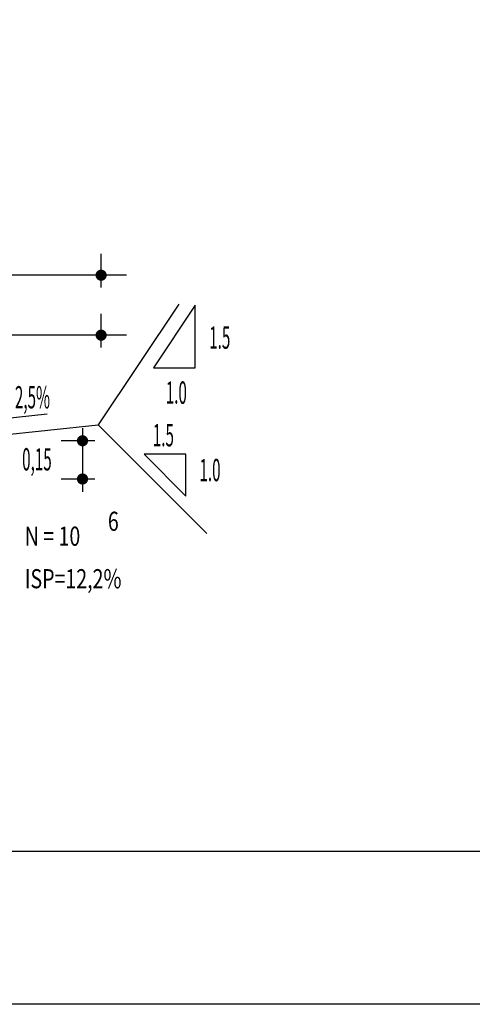
# Model space of a CAD drawing. Extents: x 189078 to 189458, y 1649376 to 1668164.
# Drawn here: x 189133 to 189151, y 1667954 to 1667992 of the extents above; entities that cross this region are included whole.
import ezdxf

# ---------------------------------------------------------------- set-up
doc = ezdxf.new("R2010")
doc.units = 0
doc.header["$MEASUREMENT"] = 0
doc.layers.get('0').update_dxf_attribs({"linetype": 'CONTINUOUS'})
for name, color, linetype in [('CROQUI', 4, 'CONTINUOUS'), ('FORMATO', 1, 'CONTINUOUS'), ('MEDIDAS', 1, 'CONTINUOUS')]:
    doc.layers.add(name, color=color, linetype=linetype)
doc.styles.add('ROMANS', font='simplex.shx', dxfattribs={"height": 1.5})
doc.styles.add('RS', font='simplex.shx')

msp = doc.modelspace()

# ---------------------------------------------------------------- linework, layer by layer
at = {"color": 1}
for p, q in [((189137.62, 1667982.172), (189105.62, 1667982.172)), ((189137.62, 1667979.82), (189105.62, 1667979.82)), ((189132.706, 1667976.542), (189134.509, 1667976.729))]:
    msp.add_line(p, q, dxfattribs=at)
at = {"color": 1, "linetype": 'CONTINUOUS'}
for p in [(189139.66, 1667981.038), (189140.765, 1667972.043)]:
    msp.add_line(p, (189136.504, 1667976.303), dxfattribs=at)
at = {"color": 3}
msp.add_line((189130.504, 1667975.678), (189136.504, 1667976.303), dxfattribs=at)
at = {"color": 1, "linetype": 'CONTINUOUS'}
for points in [[(189140.309, 1667978.537), (189140.309, 1667980.997), (189138.668, 1667978.537)], [(189139.945, 1667973.507), (189139.945, 1667975.148), (189138.305, 1667975.148)]]:
    msp.add_lwpolyline(points, close=True, dxfattribs=at)
at = {"layer": 'FORMATO'}
msp.add_lwpolyline([(189077.77, 1667953.571), (189077.77, 1668163.571), (189457.77, 1668163.571), (189457.77, 1667953.571)], close=True, dxfattribs=at)
at = {"layer": 'FORMATO', "color": 8}
msp.add_lwpolyline([(189090.27, 1667959.571), (189090.27, 1668157.571), (189451.77, 1668157.571), (189451.77, 1667959.571)], close=True, dxfattribs=at)
at = {"layer": 'MEDIDAS', "color": 1}
for p, q in [((189136.62, 1667981.686), (189136.62, 1667983.006)), ((189136.62, 1667981.686), (189136.62, 1667983.006)), ((189136.62, 1667979.334), (189136.62, 1667980.653)), ((189136.62, 1667979.334), (189136.62, 1667980.653)), ((189135.891, 1667976.178), (189135.891, 1667973.678)), ((189136.377, 1667975.678), (189135.058, 1667975.678)), ((189136.377, 1667975.678), (189135.058, 1667975.678)), ((189136.377, 1667974.178), (189135.058, 1667974.178)), ((189136.377, 1667974.178), (189135.058, 1667974.178))]:
    msp.add_line(p, q, dxfattribs=at)
at = {"layer": 'MEDIDAS', "color": 1, "const_width": 0.219}
for points in [[(189136.73, 1667982.172, -1), (189136.511, 1667982.172, -1)], [(189136.73, 1667982.172, -1), (189136.511, 1667982.172, -1)], [(189136.73, 1667979.82, -1), (189136.511, 1667979.82, -1)], [(189136.73, 1667979.82, -1), (189136.511, 1667979.82, -1)], [(189135.891, 1667975.788, -1), (189135.891, 1667975.569, -1)], [(189135.891, 1667975.788, -1), (189135.891, 1667975.569, -1)], [(189135.891, 1667974.288, -1), (189135.891, 1667974.069, -1)], [(189135.891, 1667974.288, -1), (189135.891, 1667974.069, -1)]]:
    msp.add_lwpolyline(points, format="xyb", close=True, dxfattribs=at)

# ---------------------------------------------------------------- texts
at = {"color": 3, "style": 'RS', "width": 0.5}
for s, p in [('1.5', (189140.854, 1667979.289)), ('1.0', (189139.152, 1667977.131)), ('1.5', (189138.644, 1667975.46)), ('1.0', (189140.471, 1667974.092))]:
    msp.add_text(s, height=0.875, dxfattribs=at).set_placement(p)
at = {"layer": 'CROQUI', "style": 'ROMANS', "width": 0.75}
for s, p in [('6', (189136.885, 1667972.145)), ('N = 10', (189133.627, 1667971.561)), ('ISP=12,2%', (189133.627, 1667969.892))]:
    msp.add_text(s, height=0.75, dxfattribs=at).set_placement(p)
at = {"layer": 'MEDIDAS', "color": 1, "style": 'RS', "width": 0.5}
for s, p in [('2,5%', (189133.241, 1667976.947)), ('0,15', (189133.525, 1667974.513))]:
    msp.add_text(s, height=0.875, dxfattribs=at).set_placement(p)

doc.saveas('drawing.dxf')
